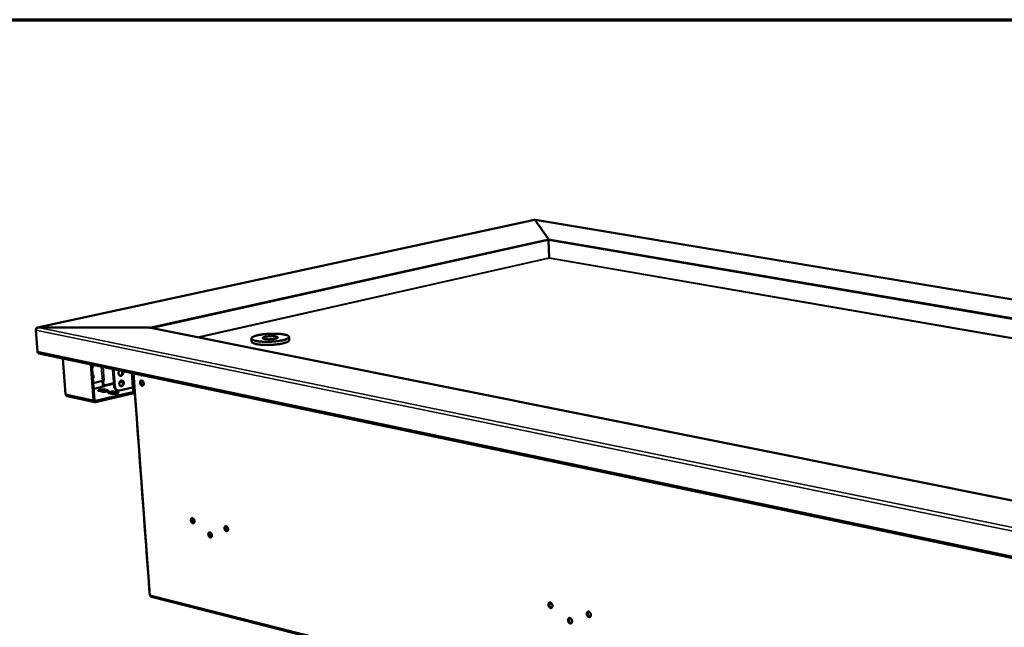
# Model space of a CAD drawing. Units: millimetres. Extents: x 65 to 5864, y 100 to 4100.
# Drawn here: x 4218 to 4901, y 3679 to 4100 of the extents above; entities that cross this region are included whole.
import ezdxf

# ---------------------------------------------------------------- set-up
doc = ezdxf.new("R2010")
doc.units = ezdxf.units.MM
doc.header["$LTSCALE"] = 20
for name, color, linetype, lineweight in [('Border (ISO)', 7, 'Continuous', 70), ('Visible (ISO)', 7, 'Continuous', 50), ('Visible Narrow (ISO)', 7, 'Continuous', 35)]:
    doc.layers.add(name, color=color, linetype=linetype, lineweight=lineweight)

# ---------------------------------------------------------------- blocks, each defined once
blk = doc.blocks.new('Borders Default Border')
at = {"layer": 'Border (ISO)', "flags": 128}
blk.add_lwpolyline([(5, 5), (5, 205), (292, 205), (292, 5), (5, 5)], dxfattribs=at)

msp = doc.modelspace()

# ---------------------------------------------------------------- linework, layer by layer
at = {"layer": 'Visible (ISO)'}
for p, q in [((4575.21, 3961.2), (4230.5, 3886.59)), ((4575.42, 3961.2), (4584.78, 3947.8)), ((4575.59, 3961.15), (4575.6, 3960.94)), ((4575.59, 3961.15), (4584.92, 3947.8)), ((5670.25, 3778.56), (4575.77, 3961.17)), ((4584.78, 3947.8), (4584.79, 3947.8)), ((4584.79, 3947.8), (4584.82, 3947)), ((4585.21, 3934.96), (4584.8, 3947.08)), ((4584.93, 3947.03), (4584.81, 3947.21)), ((4584.82, 3947), (4584.94, 3947.03)), ((4585.35, 3934.96), (4584.93, 3947.08)), ((4585.36, 3934.63), (4585.22, 3934.63)), ((4230.54, 3869.95), (4229.34, 3884.83)), ((4230.85, 3886.6), (4230.86, 3886.51)), ((4308.33, 3886.54), (4230.85, 3886.6)), ((4308.34, 3886.51), (4231.14, 3886.57)), ((4308.33, 3886.51), (4308.33, 3886.54)), ((4308.33, 3886.54), (4308.33, 3886.54)), ((4309.09, 3886.44), (5340.52, 3679.59)), ((4378.89, 3878.99), (4379.03, 3876.83)), ((4404.98, 3880.1), (4405.11, 3877.94)), ((4231.51, 3868.64), (5377.1, 3627.85)), ((4248.15, 3865.15), (4250.1, 3840.36)), ((4269.43, 3836.16), (4267.52, 3861.08)), ((4268.24, 3860.92), (4270.12, 3836.32)), ((4268.34, 3859.64), (4268.28, 3860.38)), ((4282.79, 3857.87), (4283.67, 3846.05)), ((4283.36, 3857.75), (4284.25, 3845.92)), ((4268.89, 3852.49), (4268.83, 3853.23)), ((4276.78, 3849.89), (4275.55, 3849.61)), ((4275.87, 3846.82), (4275.65, 3849.63)), ((4276.21, 3849.75), (4276.19, 3849.76)), ((4276.78, 3849.89), (4276.21, 3849.75)), ((4276.21, 3849.75), (4276.44, 3846.7)), ((4276.77, 3849.89), (4276.78, 3849.89)), ((4276.78, 3849.89), (4276.78, 3849.89)), ((4276.78, 3849.89), (4276.78, 3849.89)), ((4297.06, 3854.87), (4297.51, 3848.73)), ((4275.55, 3849.61), (4269.22, 3848.15)), ((4277.04, 3845.87), (4269.53, 3844.13)), ((4276.97, 3845.88), (4277.04, 3845.87)), ((4277.16, 3843.59), (4279.08, 3843.18)), ((4286.4, 3842.99), (4285.82, 3843.11)), ((4287.39, 3843), (4296.55, 3845.14)), ((4296.67, 3844.82), (4295.46, 3844.88)), ((4296.55, 3845.14), (4297.76, 3845.42)), ((4296.85, 3842.33), (4296.65, 3845.16)), ((4297.21, 3845.28), (4297.19, 3845.29)), ((4297.76, 3845.41), (4297.21, 3845.28)), ((4297.21, 3845.28), (4297.43, 3842.21)), ((4297.51, 3848.73), (4297.51, 3848.77)), ((4297.51, 3848.75), (4297.7, 3846.17)), ((4297.7, 3846.17), (4297.7, 3846.15)), ((4297.7, 3846.15), (4298.33, 3837.56)), ((4270.38, 3834.87), (4251.05, 3839.07)), ((4270.76, 3835.74), (4296.36, 3841.74)), ((4296.42, 3840.88), (4270.83, 3834.87)), ((4275.07, 3842.24), (4273.16, 3842.65)), ((4278.87, 3842.38), (4277.23, 3842.73)), ((4282.07, 3840.74), (4280.15, 3841.15)), ((4284.16, 3842.09), (4286.08, 3841.67)), ((4285.87, 3840.87), (4284.22, 3841.23)), ((4296.36, 3841.74), (4296.43, 3841.72)), ((4296.42, 3840.88), (4296.36, 3841.74)), ((4296.49, 3840.86), (4296.42, 3840.88)), ((4298.07, 3841.16), (4296.79, 3840.86)), ((4298.33, 3837.56), (4298.33, 3837.59)), ((4298.33, 3837.57), (4298.52, 3835)), ((4298.52, 3835), (4298.52, 3834.98)), ((4298.52, 3834.98), (4299.15, 3826.41)), ((4299.15, 3826.41), (4299.15, 3826.44)), ((4299.15, 3826.43), (4299.34, 3823.86)), ((4299.34, 3823.86), (4299.34, 3823.84)), ((4299.34, 3823.84), (4299.97, 3815.29)), ((4299.97, 3815.29), (4299.97, 3815.32)), ((4299.97, 3815.3), (4300.16, 3812.74)), ((4300.16, 3812.74), (4300.16, 3812.72)), ((4300.16, 3812.72), (4300.79, 3804.19)), ((4300.79, 3804.19), (4300.78, 3804.22)), ((4300.78, 3804.21), (4300.97, 3801.65)), ((4300.97, 3801.65), (4300.97, 3801.63)), ((4300.97, 3801.63), (4301.6, 3793.12)), ((4301.6, 3793.12), (4301.6, 3793.15)), ((4301.6, 3793.14), (4301.79, 3790.58)), ((4301.79, 3790.58), (4301.79, 3790.57)), ((4301.79, 3790.57), (4302.41, 3782.07)), ((4302.41, 3782.07), (4302.41, 3782.11)), ((4302.41, 3782.09), (4302.6, 3779.55)), ((4302.6, 3779.55), (4302.6, 3779.53)), ((4302.6, 3779.53), (4303.22, 3771.05)), ((4303.22, 3771.05), (4303.22, 3771.09)), ((4303.22, 3771.07), (4303.41, 3768.53)), ((4303.41, 3768.53), (4303.41, 3768.51)), ((4303.41, 3768.51), (4304.03, 3760.06)), ((4304.03, 3760.06), (4304.03, 3760.1)), ((4304.03, 3760.08), (4304.21, 3757.54)), ((4304.21, 3757.54), (4304.22, 3757.53)), ((4304.22, 3757.53), (4304.84, 3749.09)), ((4304.83, 3749.11), (4305.02, 3746.58)), ((4304.84, 3749.09), (4304.84, 3749.13)), ((4305.02, 3746.58), (4305.02, 3746.56)), ((4305.02, 3746.56), (4305.64, 3738.15)), ((4305.64, 3738.15), (4305.64, 3738.19)), ((4305.64, 3738.17), (4305.82, 3735.65)), ((4305.82, 3735.65), (4305.83, 3735.63)), ((4305.83, 3735.63), (4306.45, 3727.23)), ((4306.45, 3727.23), (4306.44, 3727.27)), ((4306.44, 3727.25), (4306.63, 3724.73)), ((4306.63, 3724.73), (4306.63, 3724.72)), ((4306.63, 3724.72), (4307.25, 3716.34)), ((4307.25, 3716.34), (4307.24, 3716.38)), ((4307.24, 3716.36), (4307.43, 3713.85)), ((4307.43, 3713.85), (4307.43, 3713.83)), ((4307.43, 3713.83), (4308.04, 3705.47)), ((4308.04, 3705.47), (4308.04, 3705.51)), ((4308.04, 3705.49), (4308.35, 3701.32)), ((4309.63, 3699.86), (4898.92, 3550.63))]:
    msp.add_line(p, q, dxfattribs=at)
at = {"layer": 'Visible (ISO)', "flags": 128}
for points in [[(4585.21, 3934.96, -0.001716), (4585.22, 3934.86, -0.001716), (4585.22, 3934.75, -0.001031), (4585.22, 3934.69, -0.001031), (4585.22, 3934.63)], [(4585.35, 3934.96, -0.001706), (4585.35, 3934.86, -0.001706), (4585.36, 3934.76, -0.001025), (4585.36, 3934.69, -0.001025), (4585.36, 3934.63)], [(4400.65, 3877.83, 0.009863), (4401.51, 3878.04, 0.01675), (4402.01, 3878.19, 0.001505), (4402.97, 3878.51, 0.009128), (4403.13, 3878.57, 0.017339), (4403.51, 3878.73, 0.013231), (4404, 3878.98, 0.029719), (4404.28, 3879.14, 0.023797), (4404.61, 3879.39, 0.055294), (4404.79, 3879.59, 0.056839), (4404.92, 3879.81, 0.088182), (4404.98, 3880.02, 0.090951), (4404.95, 3880.23, 0.07165), (4404.85, 3880.44, 0.066492), (4404.69, 3880.63, 0.030795), (4404.41, 3880.85, 0.036), (4404.15, 3881, 0.015365), (4403.69, 3881.21, 0.020287), (4403.33, 3881.35, 0.01011), (4402.73, 3881.53, 0.012806), (4402.26, 3881.65, 0.007481), (4401.55, 3881.8, 0.00895), (4400.96, 3881.9, 0.00594), (4400.16, 3882.02, 0.006786), (4399.46, 3882.11, 0.00499), (4398.59, 3882.19, 0.005498), (4397.8, 3882.25, 0.004406), (4396.87, 3882.31, 0.004709), (4396, 3882.34, 0.004069), (4395.04, 3882.36, 0.004236), (4394.11, 3882.36, 0.00392), (4393.14, 3882.35, 0.003983), (4392.18, 3882.33, 0.003936), (4391.21, 3882.28, 0.003907), (4390.24, 3882.23, 0.00412), (4389.3, 3882.16, 0.003993), (4388.34, 3882.07, 0.004504), (4387.45, 3881.97, 0.004255), (4386.52, 3881.85, 0.005161), (4385.7, 3881.73, 0.004739), (4384.81, 3881.58, 0.006235), (4384.08, 3881.45, 0.005534), (4383.27, 3881.27, 0.008013), (4382.64, 3881.12, 0.006819), (4381.91, 3880.92, 0.011104), (4381.4, 3880.76, 0.008957), (4380.78, 3880.54, 0.016907), (4380.39, 3880.38, 0.012899), (4379.9, 3880.14, 0.028817), (4379.61, 3879.97, 0.022829), (4379.28, 3879.72, 0.053596), (4379.09, 3879.53, 0.054385), (4378.95, 3879.3, 0.087258), (4378.89, 3879.09, 0.090719), (4378.9, 3878.88, 0.074143), (4378.99, 3878.67, 0.068405), (4379.15, 3878.48, 0.03226), (4379.42, 3878.26, 0.037158), (4379.69, 3878.1, 0.015794), (4380.14, 3877.89, 0.020822), (4380.49, 3877.76, 0.010299), (4381.09, 3877.58, 0.013069), (4381.56, 3877.45, 0.00759), (4382.27, 3877.3, 0.009093), (4382.86, 3877.19, 0.00601), (4383.66, 3877.07, 0.006873), (4384.37, 3876.99, 0.00504), (4385.24, 3876.9, 0.005555), (4386.04, 3876.84, 0.004444), (4386.97, 3876.79, 0.004751), (4387.85, 3876.75, 0.0041), (4388.82, 3876.73, 0.00427), (4389.75, 3876.73, 0.003949), (4390.73, 3876.74, 0.004014), (4391.7, 3876.77, 0.003966), (4392.67, 3876.81, 0.003937), (4393.65, 3876.87, 0.004154), (4394.59, 3876.94, 0.004026), (4395.57, 3877.03, 0.004546), (4396.46, 3877.13, 0.004295), (4397.4, 3877.25, 0.005217), (4397.53, 3877.27, 0.000444), (4399.11, 3877.52, 0.010662), (4399.62, 3877.61, 0.005299), (4400.65, 3877.83)], [(4405.11, 3877.94, -0.052024), (4405.06, 3877.66, -0.09178), (4404.99, 3877.52, -0.030895), (4404.76, 3877.25, -0.045483), (4404.58, 3877.1, -0.019162), (4404.21, 3876.85, -0.024854), (4403.9, 3876.68, -0.011662), (4403.37, 3876.45, -0.015053), (4402.95, 3876.28, -0.008338), (4402.3, 3876.07, -0.01016), (4401.76, 3875.91, -0.006464), (4401, 3875.72, -0.007492), (4400.35, 3875.57, -0.005325), (4399.51, 3875.4, -0.005933), (4398.75, 3875.26, -0.004619), (4397.85, 3875.12, -0.004985), (4397.01, 3875.01, -0.004198), (4396.06, 3874.9, -0.004408), (4395.15, 3874.81, -0.003985), (4394.18, 3874.73, -0.004082), (4393.23, 3874.66, -0.003944), (4392.25, 3874.61, -0.003946), (4391.28, 3874.58, -0.004068), (4390.32, 3874.56, -0.003976), (4389.34, 3874.56, -0.004381), (4388.43, 3874.57, -0.004178), (4387.47, 3874.6, -0.004938), (4386.62, 3874.64, -0.004583), (4385.7, 3874.7, -0.005857), (4384.93, 3874.77, -0.005266), (4384.07, 3874.87, -0.007366), (4383.4, 3874.96, -0.006371), (4382.63, 3875.09, -0.00994), (4382.07, 3875.2, -0.008184), (4381.39, 3875.36, -0.014638), (4380.95, 3875.49, -0.011374), (4380.39, 3875.68, -0.024003), (4380.07, 3875.82, -0.018412), (4379.66, 3876.03, -0.043752), (4379.46, 3876.17, -0.029162), (4379.2, 3876.42, -0.089181), (4379.11, 3876.55, -0.049961), (4379.03, 3876.83)], [(4395.42, 3878.87, -0.007419), (4394.76, 3878.73, -0.014882), (4394.43, 3878.68, -0.000885), (4393.43, 3878.55, -0.007207), (4393.3, 3878.54, -0.006018), (4392.69, 3878.49, -0.006255), (4392.1, 3878.45, -0.006158), (4391.51, 3878.43, -0.006), (4390.89, 3878.43, -0.006954), (4390.34, 3878.44, -0.006323), (4389.74, 3878.46, -0.00877), (4389.27, 3878.5, -0.007318), (4388.71, 3878.56, -0.012651), (4388.34, 3878.61, -0.009353), (4387.85, 3878.7, -0.021774), (4387.59, 3878.77, -0.014604), (4387.21, 3878.9, -0.046688), (4387, 3879, -0.049862), (4386.83, 3879.13, -0.108406), (4386.74, 3879.25, -0.134236), (4386.72, 3879.38, -0.114242), (4386.77, 3879.51, -0.084281), (4386.9, 3879.64, -0.030817), (4387.13, 3879.79, -0.03575), (4387.34, 3879.9, -0.01207), (4387.75, 3880.05, -0.017894), (4388.04, 3880.14, -0.008534), (4388.54, 3880.26, -0.011062), (4388.94, 3880.34, -0.006901), (4389.51, 3880.44, -0.00803), (4390, 3880.51, -0.006141), (4390.61, 3880.57, -0.006605), (4391.17, 3880.62, -0.005998), (4391.78, 3880.66, -0.006035), (4392.38, 3880.68, -0.00644), (4392.96, 3880.68, -0.00607), (4393.57, 3880.67, -0.007665), (4394.08, 3880.65, -0.0067), (4394.67, 3880.61, -0.010285), (4395.09, 3880.56, -0.00813), (4395.62, 3880.49, -0.01607), (4395.93, 3880.43, -0.011079), (4396.37, 3880.32, -0.030726), (4396.6, 3880.24, -0.023672), (4396.89, 3880.1, -0.071405), (4397.05, 3879.99, -0.09544), (4397.13, 3879.86, -0.135371), (4397.15, 3879.74, -0.122376), (4397.1, 3879.6, -0.066148), (4396.98, 3879.47, -0.055218), (4396.79, 3879.34, -0.017125), (4396.65, 3879.27, -0.006097), (4396.22, 3879.09, -0.028658), (4395.9, 3878.98, -0.019886), (4395.42, 3878.87)], [(4231.51, 3868.64, -0.055904), (4231.22, 3868.75, -0.083161), (4231.04, 3868.88, -0.033621), (4230.87, 3869.08, -0.028097), (4230.7, 3869.34, -0.069154), (4230.6, 3869.59, -0.050805), (4230.54, 3869.95)], [(4268.62, 3860.85, -0.036951), (4268.8, 3860.48, -0.059096), (4268.86, 3860.24, -0.017247), (4268.91, 3859.77, -0.036001), (4268.91, 3859.54, -0.034142), (4268.88, 3859.32, -0.015622), (4268.77, 3858.85, -0.055283), (4268.67, 3858.6, -0.034918), (4268.45, 3858.24)], [(4289.64, 3856.43, -0.038653), (4289.83, 3856.04, -0.061223), (4289.89, 3855.78, -0.018763), (4289.94, 3855.28, -0.037533), (4289.93, 3855.03, -0.036048), (4289.86, 3854.66, -0.035698), (4289.75, 3854.3, -0.03986), (4289.59, 3853.98, -0.038309), (4289.37, 3853.68, -0.047612), (4289.13, 3853.45, -0.04606), (4288.85, 3853.26, -0.057175), (4288.57, 3853.14, -0.056808), (4288.26, 3853.1, -0.061745), (4287.97, 3853.12, -0.061722), (4287.69, 3853.22, -0.055598), (4287.42, 3853.38, -0.056071), (4287.21, 3853.6, -0.044857), (4287.02, 3853.89, -0.046475), (4286.89, 3854.2, -0.037748), (4286.8, 3854.56, -0.039179), (4286.77, 3854.92, -0.035737), (4286.8, 3855.3, -0.035897), (4286.88, 3855.67, -0.038107), (4286.97, 3855.9, -0.01928), (4287.2, 3856.34, -0.062222), (4287.36, 3856.56, -0.039267), (4287.67, 3856.84)], [(4287.68, 3853.22, 0.049246), (4288.05, 3853.28, 0.075774), (4288.27, 3853.38, 0.02753), (4288.61, 3853.63, 0.04762), (4288.79, 3853.8, 0.038321), (4289.01, 3854.1, 0.03987), (4289.17, 3854.42, 0.035709), (4289.29, 3854.78, 0.036058), (4289.35, 3855.15, 0.037542), (4289.36, 3855.4, 0.01877), (4289.31, 3855.9, 0.061232), (4289.25, 3856.16, 0.038661), (4289.06, 3856.55)], [(4268.76, 3854.14, -0.042642), (4269.03, 3853.89, -0.06741), (4269.17, 3853.69, -0.021812), (4269.34, 3853.3, -0.041419), (4269.41, 3853.09, -0.034912), (4269.46, 3852.74, -0.036001), (4269.46, 3852.39, -0.034088), (4269.43, 3852.17, -0.015577), (4269.32, 3851.7, -0.055193), (4269.22, 3851.45, -0.034861), (4269, 3851.09)], [(4287.31, 3847.55, -0.036161), (4287.31, 3848, -0.055523), (4287.37, 3848.29, -0.016578), (4287.53, 3848.77, -0.035517), (4287.63, 3848.98, -0.041527), (4287.82, 3849.26, -0.039802), (4288.06, 3849.52, -0.050077), (4288.31, 3849.71, -0.04885), (4288.6, 3849.85, -0.058637), (4288.89, 3849.92, -0.058501), (4289.18, 3849.92, -0.059829), (4289.47, 3849.85, -0.059895), (4289.73, 3849.71, -0.051419), (4289.97, 3849.51, -0.052377), (4290.16, 3849.27, -0.041556), (4290.32, 3848.96, -0.043323), (4290.42, 3848.64, -0.036079), (4290.47, 3848.27, -0.037244), (4290.47, 3847.91, -0.035237), (4290.42, 3847.55, -0.035056), (4290.31, 3847.19, -0.038429), (4290.16, 3846.87, -0.037002), (4289.96, 3846.56, -0.045436), (4289.74, 3846.32, -0.043748), (4289.47, 3846.12, -0.054731), (4289.19, 3845.99, -0.054091), (4288.89, 3845.92, -0.060593), (4288.6, 3845.92, -0.060569), (4288.32, 3845.98, -0.056494), (4288.05, 3846.12, -0.05683), (4287.83, 3846.31, -0.046187), (4287.69, 3846.48, -0.022922), (4287.47, 3846.86, -0.063028), (4287.37, 3847.14, -0.044809), (4287.31, 3847.55)], [(4288.21, 3846.03, 0.046057), (4288.55, 3846.08, 0.07172), (4288.75, 3846.17, 0.024445), (4289.08, 3846.38, 0.044833), (4289.24, 3846.53, 0.036195), (4289.46, 3846.79, 0.037809), (4289.62, 3847.06, 0.033075), (4289.76, 3847.38, 0.033763), (4289.85, 3847.71, 0.03346), (4289.89, 3848.05, 0.032931), (4289.89, 3848.4, 0.03707), (4289.84, 3848.73, 0.03554), (4289.75, 3849.05, 0.043739), (4289.66, 3849.25, 0.023574), (4289.44, 3849.58, 0.070427), (4289.28, 3849.74, 0.044963), (4288.99, 3849.93)], [(4301.72, 3848.37, -0.044882), (4301.71, 3848.77, -0.059915), (4301.76, 3849.06, -0.023251), (4301.9, 3849.44, -0.048034), (4301.99, 3849.61, -0.071256), (4302.16, 3849.8, -0.073742), (4302.37, 3849.93, -0.079995), (4302.6, 3849.99, -0.078247), (4302.84, 3849.97, -0.058392), (4303.1, 3849.88, -0.058354), (4303.33, 3849.72, -0.037322), (4303.58, 3849.49, -0.040806), (4303.77, 3849.23, -0.029837), (4303.96, 3848.9, -0.031771), (4304.09, 3848.57, -0.030048), (4304.18, 3848.21, -0.029213), (4304.24, 3847.83, -0.036229), (4304.24, 3847.5, -0.033014), (4304.19, 3847.14, -0.050214), (4304.11, 3846.86, -0.048111), (4303.96, 3846.59, -0.071288), (4303.79, 3846.4, -0.073809), (4303.59, 3846.27, -0.079941), (4303.36, 3846.22, -0.078218), (4303.11, 3846.23, -0.058299), (4302.85, 3846.33, -0.0583), (4302.62, 3846.48, -0.037272), (4302.37, 3846.72, -0.040769), (4302.18, 3846.97, -0.029811), (4302.07, 3847.17, -0.01319), (4301.87, 3847.63, -0.048599), (4301.78, 3847.91, -0.031182), (4301.72, 3848.37)], [(4303.24, 3853.57, -0.070263), (4303.01, 3853.44, -0.100505), (4302.82, 3853.4, -0.045077), (4302.61, 3853.43, -0.034726), (4302.35, 3853.5, -0.076613), (4302.13, 3853.63, -0.060655), (4301.9, 3853.85)], [(4302.86, 3849.97, 0.043216), (4302.65, 3849.73, 0.07167), (4302.56, 3849.57, 0.023094), (4302.45, 3849.21, 0.040767), (4302.41, 3849, 0.028867), (4302.4, 3848.65, 0.031257), (4302.42, 3848.33, 0.027293), (4302.49, 3847.99, 0.027462), (4302.6, 3847.65, 0.030391), (4302.74, 3847.36, 0.028306), (4302.92, 3847.06, 0.038939), (4303.05, 3846.89, 0.021357), (4303.33, 3846.62, 0.068744), (4303.49, 3846.51, 0.041175), (4303.79, 3846.4)], [(4273.16, 3842.65, -0.069805), (4272.93, 3842.69, -0.071454), (4272.74, 3842.79, -0.037033), (4272.58, 3842.91, -0.137393), (4272.56, 3842.95, -0.168094), (4272.56, 3843.04, -0.118819), (4272.63, 3843.14, -0.05023), (4272.77, 3843.24, -0.043286), (4272.95, 3843.32, -0.011895), (4273.28, 3843.43, -0.019436), (4273.49, 3843.48, -0.00895), (4273.89, 3843.56, -0.011774), (4274.19, 3843.61, -0.00812), (4274.61, 3843.65, -0.008942), (4274.99, 3843.68, -0.008475), (4275.38, 3843.7, -0.008104), (4275.8, 3843.71, -0.010436), (4275.92, 3843.71, -0.001995), (4276.55, 3843.67, -0.0223), (4276.75, 3843.65, -0.010994), (4277.16, 3843.59)], [(4277.23, 3842.73, 0.011263), (4276.8, 3842.8, 0.02282), (4276.59, 3842.82, 0.002105), (4275.93, 3842.85, 0.010664), (4275.8, 3842.85, 0.008403), (4275.37, 3842.84, 0.008688), (4274.96, 3842.82, 0.009532), (4274.83, 3842.81, 0.001659), (4274.14, 3842.73, 0.019881), (4273.9, 3842.7, 0.010028), (4273.43, 3842.59)], [(4279.08, 3843.18, -0.069207), (4279.3, 3843.14, -0.07088), (4279.5, 3843.04, -0.036781), (4279.65, 3842.92, -0.136336), (4279.68, 3842.88, -0.168169), (4279.68, 3842.79, -0.119548), (4279.61, 3842.69, -0.05092), (4279.47, 3842.59, -0.043582), (4279.29, 3842.51, -0.011968), (4278.96, 3842.4, -0.019535), (4278.75, 3842.35, -0.008977), (4278.35, 3842.27, -0.011816), (4278.05, 3842.22, -0.00814), (4277.63, 3842.17, -0.008965), (4277.25, 3842.14, -0.008492), (4276.85, 3842.13, -0.008121), (4276.44, 3842.12, -0.010457), (4276.32, 3842.12, -0.002004), (4275.68, 3842.15, -0.022344), (4275.48, 3842.17, -0.011015), (4275.07, 3842.24)], [(4276.23, 3845.68, -0.029224), (4276.09, 3845.95, -0.029224), (4275.99, 3846.23, -0.029681), (4275.91, 3846.52, -0.029681), (4275.87, 3846.82)], [(4276.44, 3846.7, 0.043563), (4276.47, 3846.48, 0.059868), (4276.53, 3846.33, 0.024389), (4276.63, 3846.15, 0.032845), (4276.72, 3846.03, 0.081243), (4276.81, 3845.96, 0.050691), (4276.97, 3845.88)], [(4283.67, 3846.05, 0.027539), (4283.74, 3845.52, 0.043864), (4283.82, 3845.2, 0.009885), (4284.04, 3844.63, 0.027517), (4284.14, 3844.44, 0.032618), (4284.34, 3844.12, 0.031285), (4284.59, 3843.81, 0.036691), (4284.76, 3843.66, 0.016288), (4285.16, 3843.36, 0.058906), (4285.4, 3843.24, 0.036839), (4285.82, 3843.11)], [(4287.39, 3843, -0.042174), (4286.94, 3842.93, -0.063818), (4286.64, 3842.95, -0.020131), (4286.15, 3843.06, -0.042713), (4285.92, 3843.15, -0.039357), (4285.58, 3843.34, -0.040265), (4285.28, 3843.58, -0.034347), (4285, 3843.89, -0.035736), (4284.77, 3844.22, -0.029814), (4284.66, 3844.43, -0.011369), (4284.42, 3845.02, -0.046622), (4284.32, 3845.36, -0.029781), (4284.25, 3845.92)], [(4250.1, 3840.36, 0.050584), (4250.15, 3840, 0.06885), (4250.25, 3839.76, 0.027854), (4250.42, 3839.5, 0.033454), (4250.59, 3839.31, 0.08311), (4250.76, 3839.18, 0.055771), (4251.05, 3839.07)], [(4270.83, 3834.87, -0.061939), (4270.53, 3834.84, -0.087284), (4270.33, 3834.88, -0.037619), (4270.04, 3835.01, -0.061403), (4269.89, 3835.13, -0.050565), (4269.77, 3835.27, -0.026099), (4269.57, 3835.57, -0.066806), (4269.48, 3835.81, -0.048564), (4269.43, 3836.16)], [(4270.12, 3836.32, 0.070296), (4270.16, 3836.12, 0.086699), (4270.23, 3835.98, 0.045458), (4270.35, 3835.85, 0.05563), (4270.46, 3835.77, 0.106998), (4270.59, 3835.73, 0.078846), (4270.76, 3835.74)], [(4280.15, 3841.15, -0.069264), (4279.93, 3841.19, -0.070952), (4279.73, 3841.28, -0.036801), (4279.57, 3841.41, -0.136252), (4279.55, 3841.45, -0.167869), (4279.55, 3841.54, -0.11953), (4279.62, 3841.63, -0.050911), (4279.76, 3841.73, -0.04363), (4279.94, 3841.82, -0.011989), (4280.27, 3841.92, -0.019566), (4280.48, 3841.98, -0.008987), (4280.87, 3842.06, -0.011836), (4281.18, 3842.11, -0.008145), (4281.59, 3842.15, -0.008978), (4281.97, 3842.18, -0.008492), (4282.37, 3842.2, -0.008128), (4282.79, 3842.21, -0.010445), (4282.91, 3842.2, -0.001997), (4283.54, 3842.17, -0.022303), (4283.75, 3842.15, -0.011001), (4284.16, 3842.09)], [(4284.22, 3841.23, 0.011272), (4283.79, 3841.3, 0.022824), (4283.58, 3841.32, 0.002107), (4282.92, 3841.35, 0.010673), (4282.79, 3841.35, 0.008429), (4282.36, 3841.34, 0.008706), (4281.94, 3841.32, 0.009573), (4281.82, 3841.31, 0.001673), (4281.12, 3841.23, 0.019966), (4280.89, 3841.19, 0.01007), (4280.42, 3841.09)], [(4286.08, 3841.67, -0.068671), (4286.3, 3841.63, -0.070385), (4286.5, 3841.54, -0.03655), (4286.66, 3841.42, -0.135191), (4286.69, 3841.37, -0.167927), (4286.68, 3841.29, -0.120258), (4286.61, 3841.19, -0.05161), (4286.48, 3841.09, -0.043928), (4286.3, 3841.01, -0.012064), (4285.96, 3840.9, -0.019666), (4285.76, 3840.84, -0.009014), (4285.36, 3840.76, -0.011878), (4285.06, 3840.72, -0.008165), (4284.64, 3840.67, -0.009002), (4284.26, 3840.64, -0.00851), (4283.86, 3840.62, -0.008146), (4283.44, 3840.61, -0.010465), (4283.32, 3840.62, -0.002006), (4282.69, 3840.65, -0.022347), (4282.48, 3840.67, -0.011023), (4282.07, 3840.74)], [(4296.43, 3841.72, 0.089682), (4296.57, 3841.72, 0.126409), (4296.66, 3841.77, 0.067431), (4296.73, 3841.85, 0.044181), (4296.82, 3841.99, 0.081176), (4296.86, 3842.15, 0.07015), (4296.85, 3842.33)], [(4297.43, 3842.21, -0.04495), (4297.44, 3841.87, -0.059947), (4297.4, 3841.63, -0.023293), (4297.28, 3841.31, -0.048161), (4297.2, 3841.16, -0.07147), (4297.09, 3841.04, -0.049218), (4296.89, 3840.9, -0.105052), (4296.72, 3840.85, -0.075305), (4296.49, 3840.86)], [(4336.91, 3752.99, -0.046402), (4336.9, 3753.37, -0.061433), (4336.96, 3753.65, -0.024387), (4337.09, 3754.01, -0.050144), (4337.18, 3754.17, -0.072709), (4337.35, 3754.34, -0.075122), (4337.55, 3754.46, -0.078665), (4337.78, 3754.51, -0.076647), (4338.01, 3754.48, -0.056), (4338.26, 3754.39, -0.056487), (4338.49, 3754.24, -0.036404), (4338.73, 3754, -0.039846), (4338.91, 3753.76, -0.029813), (4339.09, 3753.44, -0.0315), (4339.22, 3753.12, -0.030526), (4339.31, 3752.78, -0.029458), (4339.36, 3752.42, -0.037262), (4339.36, 3752.1, -0.033974), (4339.31, 3751.76, -0.051907), (4339.23, 3751.5, -0.050221), (4339.09, 3751.25, -0.072737), (4338.92, 3751.07, -0.075181), (4338.72, 3750.95, -0.078608), (4338.49, 3750.91, -0.076617), (4338.26, 3750.93, -0.055914), (4338, 3751.03, -0.056437), (4337.78, 3751.18, -0.036358), (4337.54, 3751.41, -0.039812), (4337.36, 3751.65, -0.029788), (4337.25, 3751.84, -0.013179), (4337.05, 3752.29, -0.048819), (4336.97, 3752.56, -0.031157), (4336.91, 3752.99)], [(4337.99, 3754.49, 0.04247), (4337.8, 3754.26, 0.070511), (4337.72, 3754.09, 0.022397), (4337.62, 3753.75, 0.040149), (4337.59, 3753.55, 0.028735), (4337.59, 3753.22, 0.031026), (4337.62, 3752.91, 0.027271), (4337.69, 3752.59, 0.027402), (4337.8, 3752.28, 0.030348), (4337.94, 3752, 0.028296), (4338.12, 3751.72, 0.038725), (4338.25, 3751.56, 0.021057), (4338.52, 3751.31, 0.068233), (4338.67, 3751.21, 0.040886), (4338.96, 3751.1)], [(4360.21, 3747.49, -0.046661), (4360.2, 3747.87, -0.061783), (4360.26, 3748.15, -0.024579), (4360.39, 3748.5, -0.050417), (4360.48, 3748.66, -0.072523), (4360.65, 3748.84, -0.074801), (4360.86, 3748.96, -0.078004), (4361.09, 3749.01, -0.076066), (4361.32, 3748.98, -0.055733), (4361.58, 3748.88, -0.05629), (4361.81, 3748.73, -0.036534), (4362.05, 3748.5, -0.039916), (4362.23, 3748.25, -0.030036), (4362.41, 3747.93, -0.03168), (4362.54, 3747.61, -0.030784), (4362.63, 3747.27, -0.029705), (4362.68, 3746.9, -0.037546), (4362.68, 3746.58, -0.034302), (4362.63, 3746.24, -0.052122), (4362.55, 3745.98, -0.050494), (4362.4, 3745.72, -0.07255), (4362.24, 3745.55, -0.074859), (4362.03, 3745.43, -0.077947), (4361.8, 3745.39, -0.076035), (4361.56, 3745.41, -0.055647), (4361.31, 3745.51, -0.05624), (4361.08, 3745.66, -0.036488), (4360.84, 3745.89, -0.039881), (4360.65, 3746.14, -0.030011), (4360.55, 3746.33, -0.013324), (4360.35, 3746.78, -0.049112), (4360.27, 3747.05, -0.031362), (4360.21, 3747.49)], [(4361.29, 3748.99, 0.042781), (4361.1, 3748.76, 0.070836), (4361.02, 3748.59, 0.022651), (4360.92, 3748.24, 0.040458), (4360.89, 3748.04, 0.029049), (4360.88, 3747.71, 0.031325), (4360.92, 3747.4, 0.02757), (4360.99, 3747.07, 0.027695), (4361.1, 3746.76, 0.030677), (4361.24, 3746.48, 0.028627), (4361.42, 3746.19, 0.039105), (4361.55, 3746.04, 0.021379), (4361.83, 3745.79, 0.068689), (4361.99, 3745.69, 0.041278), (4362.28, 3745.58)], [(4349.01, 3743.13, -0.04663), (4349, 3743.51, -0.061697), (4349.06, 3743.79, -0.024557), (4349.19, 3744.14, -0.050426), (4349.29, 3744.3, -0.072748), (4349.45, 3744.48, -0.075098), (4349.66, 3744.6, -0.078287), (4349.88, 3744.64, -0.076284), (4350.12, 3744.62, -0.055706), (4350.37, 3744.52, -0.056261), (4350.6, 3744.37, -0.036384), (4350.84, 3744.14, -0.039798), (4351.02, 3743.89, -0.0299), (4351.2, 3743.57, -0.03155), (4351.33, 3743.25, -0.030667), (4351.42, 3742.91, -0.029577), (4351.47, 3742.55, -0.03746), (4351.47, 3742.23, -0.034185), (4351.42, 3741.89, -0.052131), (4351.34, 3741.62, -0.050503), (4351.2, 3741.38, -0.072776), (4351.03, 3741.2, -0.075156), (4350.82, 3741.09, -0.07823), (4350.6, 3741.04, -0.076253), (4350.36, 3741.06, -0.05562), (4350.11, 3741.16, -0.056212), (4349.88, 3741.31, -0.036339), (4349.64, 3741.54, -0.039764), (4349.46, 3741.79, -0.029875), (4349.35, 3741.98, -0.013236), (4349.15, 3742.43, -0.048953), (4349.07, 3742.7, -0.031237), (4349.01, 3743.13)], [(4350.09, 3744.63, 0.042592), (4349.9, 3744.39, 0.070631), (4349.82, 3744.23, 0.022495), (4349.72, 3743.88, 0.040272), (4349.69, 3743.68, 0.028871), (4349.69, 3743.35, 0.031153), (4349.72, 3743.04, 0.027406), (4349.8, 3742.72, 0.027532), (4349.91, 3742.41, 0.0305), (4350.04, 3742.13, 0.028447), (4350.22, 3741.85, 0.038905), (4350.35, 3741.69, 0.021209), (4350.63, 3741.44, 0.068451), (4350.78, 3741.34, 0.041072), (4351.07, 3741.24)], [(4308.35, 3701.32, 0.049113), (4308.39, 3701.25, 0.049113), (4308.45, 3701.18, 0.087502), (4308.58, 3701.1, 0.087502), (4308.73, 3701.07)], [(4584.74, 3694.4, -0.04899), (4584.75, 3694.81, -0.065037), (4584.82, 3695.1, -0.026336), (4584.98, 3695.47, -0.052752), (4585.09, 3695.64, -0.070463), (4585.29, 3695.83, -0.071681), (4585.53, 3695.94, -0.07203), (4585.79, 3695.99, -0.070803), (4586.06, 3695.96, -0.053343), (4586.35, 3695.86, -0.054398), (4586.6, 3695.69, -0.037708), (4586.86, 3695.44, -0.04052), (4587.07, 3695.18, -0.032177), (4587.26, 3694.84, -0.033401), (4587.4, 3694.49, -0.0333), (4587.49, 3694.13, -0.032135), (4587.54, 3693.74, -0.04026), (4587.53, 3693.41, -0.037461), (4587.46, 3693.05, -0.053973), (4587.36, 3692.76, -0.052828), (4587.19, 3692.51, -0.07048), (4586.99, 3692.32, -0.071729), (4586.75, 3692.2, -0.07197), (4586.49, 3692.16, -0.070775), (4586.22, 3692.19, -0.053263), (4585.94, 3692.29, -0.054352), (4585.68, 3692.46, -0.037661), (4585.42, 3692.71, -0.040485), (4585.21, 3692.97, -0.032148), (4585.09, 3693.18, -0.014743), (4584.88, 3693.66, -0.051927), (4584.8, 3693.94, -0.033341), (4584.74, 3694.4)], [(4585.91, 3695.99, 0.045453), (4585.68, 3695.74, 0.07342), (4585.58, 3695.55, 0.024825), (4585.46, 3695.17, 0.043173), (4585.42, 3694.95, 0.032061), (4585.42, 3694.58, 0.034132), (4585.45, 3694.25, 0.030466), (4585.54, 3693.89, 0.030527), (4585.67, 3693.55, 0.033792), (4585.84, 3693.25, 0.031821), (4586.05, 3692.96, 0.042495), (4586.21, 3692.79, 0.024196), (4586.53, 3692.54, 0.072421), (4586.72, 3692.45, 0.044713), (4587.05, 3692.37)], [(4611.4, 3688.1, -0.049247), (4611.41, 3688.51, -0.065408), (4611.48, 3688.8, -0.026532), (4611.65, 3689.18, -0.052994), (4611.76, 3689.35, -0.070191), (4611.96, 3689.53, -0.071309), (4612.2, 3689.65, -0.071366), (4612.47, 3689.7, -0.070217), (4612.74, 3689.67, -0.053079), (4613.03, 3689.56, -0.054176), (4613.29, 3689.4, -0.037838), (4613.56, 3689.14, -0.040584), (4613.76, 3688.87, -0.032429), (4613.96, 3688.53, -0.033605), (4614.1, 3688.19, -0.033602), (4614.19, 3687.82, -0.03243), (4614.24, 3687.43, -0.040579), (4614.23, 3687.09, -0.037836), (4614.16, 3686.73, -0.054167), (4614.05, 3686.45, -0.05307), (4613.88, 3686.19, -0.070206), (4613.67, 3686, -0.071356), (4613.43, 3685.88, -0.071307), (4613.17, 3685.84, -0.070189), (4612.9, 3685.87, -0.053), (4612.6, 3685.98, -0.054129), (4612.35, 3686.14, -0.037791), (4612.08, 3686.39, -0.040548), (4611.87, 3686.66, -0.0324), (4611.75, 3686.87, -0.014914), (4611.54, 3687.35, -0.052261), (4611.45, 3687.64, -0.033577), (4611.4, 3688.1)], [(4612.57, 3689.69, 0.045734), (4612.34, 3689.44, 0.073667), (4612.24, 3689.26, 0.025052), (4612.12, 3688.87, 0.043466), (4612.08, 3688.64, 0.032415), (4612.07, 3688.28, 0.034458), (4612.11, 3687.93, 0.030809), (4612.2, 3687.58, 0.030864), (4612.34, 3687.23, 0.034153), (4612.5, 3686.93, 0.032198), (4612.72, 3686.63, 0.042862), (4612.88, 3686.47, 0.024493), (4613.21, 3686.22, 0.072785), (4613.4, 3686.13, 0.045076), (4613.73, 3686.05)], [(4598.35, 3683.7, -0.049226), (4598.35, 3684.1, -0.065323), (4598.43, 3684.4, -0.026515), (4598.59, 3684.77, -0.053023), (4598.7, 3684.94, -0.070447), (4598.9, 3685.12, -0.071613), (4599.14, 3685.24, -0.071644), (4599.41, 3685.29, -0.070444), (4599.67, 3685.26, -0.053062), (4599.96, 3685.15, -0.054165), (4600.22, 3684.98, -0.037685), (4600.48, 3684.73, -0.040465), (4600.69, 3684.46, -0.032273), (4600.88, 3684.13, -0.033458), (4601.02, 3683.78, -0.033465), (4601.12, 3683.42, -0.032278), (4601.16, 3683.03, -0.040483), (4601.15, 3682.69, -0.037705), (4601.08, 3682.33, -0.054194), (4600.98, 3682.05, -0.0531), (4600.81, 3681.79, -0.070462), (4600.61, 3681.61, -0.071661), (4600.37, 3681.49, -0.071584), (4600.1, 3681.44, -0.070416), (4599.84, 3681.47, -0.052982), (4599.55, 3681.58, -0.054119), (4599.29, 3681.75, -0.037638), (4599.03, 3682, -0.040429), (4598.82, 3682.27, -0.032244), (4598.7, 3682.47, -0.01481), (4598.49, 3682.95, -0.05208), (4598.4, 3683.24, -0.033433), (4598.35, 3683.7)], [(4599.51, 3685.28, 0.045561), (4599.28, 3685.03, 0.073508), (4599.18, 3684.85, 0.024911), (4599.06, 3684.46, 0.043287), (4599.02, 3684.23, 0.03221), (4599.02, 3683.87, 0.034267), (4599.06, 3683.53, 0.030614), (4599.15, 3683.18, 0.030672), (4599.28, 3682.83, 0.033952), (4599.45, 3682.53, 0.031987), (4599.66, 3682.24, 0.042661), (4599.83, 3682.08, 0.02433), (4600.15, 3681.83, 0.072589), (4600.34, 3681.73, 0.044877), (4600.67, 3681.66)]]:
    msp.add_lwpolyline(points, format="xyb", dxfattribs=at)
at = {"layer": 'Visible (ISO)'}
for points in [[(4575.21, 3961.2), (4575.28, 3961.22), (4575.35, 3961.22), (4575.42, 3961.2)], [(4575.59, 3961.15), (4575.65, 3961.17), (4575.71, 3961.18), (4575.77, 3961.17)], [(4584.8, 3947.08), (4584.79, 3947.45), (4584.78, 3947.7), (4584.78, 3947.8)], [(4584.82, 3947), (4584.81, 3947), (4584.81, 3946.99), (4584.8, 3946.99)], [(4584.92, 3947.8), (4584.92, 3947.7), (4584.92, 3947.45), (4584.93, 3947.08)], [(4308.33, 3886.54), (4308.74, 3886.55), (4309.15, 3886.49), (4309.52, 3886.36)], [(4309.09, 3886.45), (4308.84, 3886.49), (4308.59, 3886.51), (4308.34, 3886.51)]]:
    msp.add_open_spline(points, degree=3, dxfattribs=at)
for points, knots in [([(4229.34, 3884.83), (4229.45, 3885.39), (4229.84, 3885.99), (4230.39, 3886.32), (4230.62, 3886.45), (4230.88, 3886.54), (4231.14, 3886.57)], [0, 0, 0, 0, 1.109068, 1.109068, 1.109068, 1.570796, 1.570796, 1.570796, 1.570796]), ([(4230.85, 3886.6), (4230.36, 3886.66), (4229.91, 3886.36), (4229.67, 3885.84), (4229.61, 3885.7), (4229.56, 3885.54), (4229.53, 3885.38)], [0, 0, 0, 0, 1.109068, 1.109068, 1.109068, 1.420014, 1.420014, 1.420014, 1.420014]), ([(4309.63, 3699.87), (4309.35, 3699.94), (4309.09, 3700.14), (4308.93, 3700.42), (4308.83, 3700.61), (4308.76, 3700.84), (4308.73, 3701.07)], [0.41156, 0.41156, 0.41156, 0.41156, 1.109068, 1.109068, 1.109068, 1.570796, 1.570796, 1.570796, 1.570796])]:
    msp.add_open_spline(points, degree=3, knots=knots, dxfattribs=at)
at = {"layer": 'Visible Narrow (ISO)'}
for p, q in [((4575.42, 3961.2), (4230.85, 3886.6)), ((5669.84, 3778.56), (4575.59, 3961.15)), ((4308.33, 3886.54), (4584.78, 3947.8)), ((4584.8, 3947.08), (4310.35, 3886.19)), ((4584.92, 3947.8), (5580.03, 3778.68)), ((5578.17, 3778.09), (4584.93, 3947.08)), ((4341.59, 3879.93), (4585.21, 3934.96)), ((4585.22, 3934.63), (4342.43, 3879.76)), ((4585.35, 3934.96), (5552.35, 3767.38)), ((5551.65, 3767.09), (4585.36, 3934.63)), ((5377.22, 3648.78), (4229.34, 3884.83)), ((4231.14, 3886.57), (5377.31, 3651.57)), ((5340.73, 3679.44), (4308.34, 3886.51)), ((4230.54, 3869.95), (5376.43, 3629.46)), ((4275.55, 3849.61), (4274.79, 3859.55)), ((4276.07, 3859.28), (4276.78, 3849.89)), ((4289.34, 3849.68), (4287.89, 3849.35)), ((4296.55, 3845.14), (4295.81, 3855.13)), ((4297.44, 3854.79), (4308.73, 3701.07)), ((4283.5, 3848.33), (4276.44, 3846.7)), ((4283.57, 3847.41), (4276.97, 3845.88)), ((4277.23, 3842.73), (4277.16, 3843.59)), ((4279.13, 3842.45), (4279.08, 3843.18)), ((4284.25, 3845.92), (4283.67, 3846.05)), ((4289.81, 3848.86), (4287.37, 3848.29)), ((4250.1, 3840.36), (4269.43, 3836.16)), ((4284.22, 3841.23), (4284.16, 3842.09)), ((4286.13, 3840.95), (4286.08, 3841.67)), ((4296.68, 3841.78), (4296.43, 3841.72)), ((4297.43, 3842.21), (4297.98, 3842.34)), ((4270.37, 3835.82), (4270.76, 3835.74)), ((4308.73, 3701.07), (4898.9, 3551.78))]:
    msp.add_line(p, q, dxfattribs=at)
for points in [[(4584.78, 3947.76), (4584.78, 3947.77), (4584.78, 3947.79), (4584.79, 3947.8)], [(4308.33, 3886.54), (4308.57, 3886.53), (4308.8, 3886.51), (4309.01, 3886.46)]]:
    msp.add_open_spline(points, degree=3, dxfattribs=at)

# ---------------------------------------------------------------- block references
at = {"xscale": 20, "yscale": 20, "zscale": 20}
msp.add_blockref('Borders Default Border', (0, 0), dxfattribs=at)

doc.saveas('drawing.dxf')
